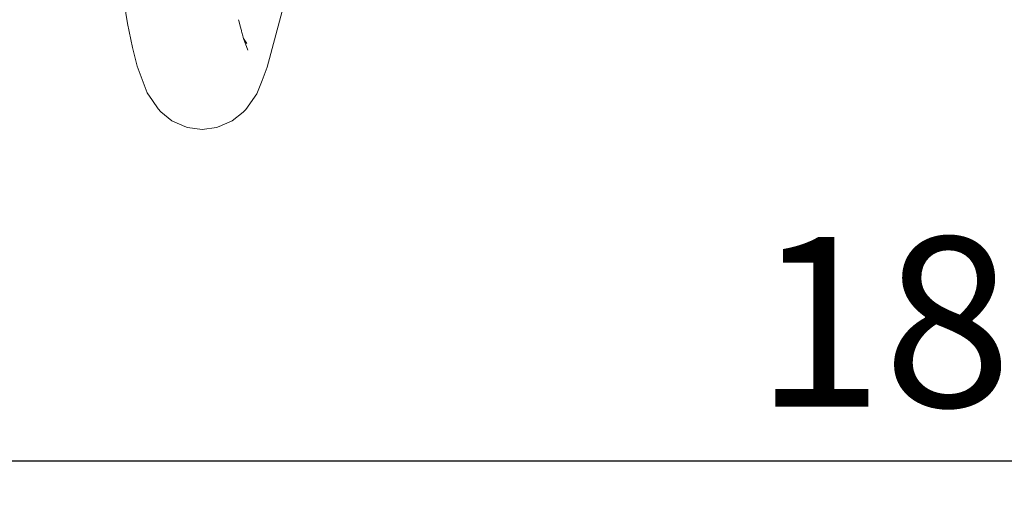
# Model space of a CAD drawing. Extents: x 5831 to 7362, y -2124 to -1301.
# Drawn here: x 5960 to 6001, y -1609 to -1588 of the extents above; entities that cross this region are included whole.
import ezdxf

# ---------------------------------------------------------------- set-up
doc = ezdxf.new("R2010")
doc.units = 0
doc.header["$MEASUREMENT"] = 0
doc.linetypes.add('JIS_02_4.0', pattern=[5.5, 4, -1.5])
doc.layers.get('Defpoints').update_dxf_attribs({"color": 250})
doc.layers.add('0-03 wymiary', color=6, linetype='Continuous', lineweight=5)
doc.layers.add('ProfileEdges_Nr_Pióra__7', color=7, linetype='Continuous', lineweight=18)
doc.styles.add('1-25', font='txt', dxfattribs={"height": 7})
doc.dimstyles.new('1-25', dxfattribs={"dimtxt": 7, "dimasz": 0.2, "dimexe": 2, "dimexo": 5, "dimgap": 1.25, "dimtad": 1, "dimdec": 0, "dimrnd": 0.5, "dimtxsty": '1-25', "dimblk": 'BG dim mark', "dimcen": 0, "dimclrd": 256, "dimclre": 8, "dimclrt": 11, "dimadec": 0, "dimazin": 0, "dimtfac": 1, "dimtdec": 0, "dimtix": 1, "dimtmove": 1, "dimatfit": 3, "dimfxl": 0.5, "dimtfill": 1, "dimarcsym": 0})

# ---------------------------------------------------------------- blocks, each defined once
blk = doc.blocks.new('BG dim mark')
for p, q in [((0, -10), (0, 10)), ((10, 0), (-10, 0))]:
    blk.add_line(p, q)
at = {"color": 0, "linetype": 'ByBlock', "const_width": 1.5}
blk.add_lwpolyline([(5, 5), (-5, -5)], dxfattribs=at)
blk = doc.blocks.new('*D53')
at = {"layer": '0-03 wymiary', "color": 8, "linetype": 'JIS_02_4.0', "lineweight": -2, "transparency": 16777216}
for p, q in [((5906.438, -1606.192), (5906.438, -1608.692)), ((6090.228, -1606.192), (6090.228, -1608.692))]:
    blk.add_line(p, q, dxfattribs=at)
at = {"layer": '0-03 wymiary', "lineweight": -2, "transparency": 16777216}
blk.add_line((5906.638, -1606.692), (6090.028, -1606.692), dxfattribs=at)
at = {"layer": 'Defpoints', "color": 0, "transparency": 16777216}
for p in [(6090.228, -1556.973), (5906.438, -1583.479), (6090.228, -1606.692)]:
    blk.add_point(p, dxfattribs=at)
at = {"layer": '0-03 wymiary', "lineweight": -2, "transparency": 16777216, "xscale": 0.2, "yscale": 0.2, "zscale": 0.2, "rotation": 180}
blk.add_blockref('BG dim mark', (5906.438, -1606.692), dxfattribs=at)
at = {"layer": '0-03 wymiary', "lineweight": -2, "transparency": 16777216, "xscale": 0.2, "yscale": 0.2, "zscale": 0.2}
blk.add_blockref('BG dim mark', (6090.228, -1606.692), dxfattribs=at)
at = {"layer": '0-03 wymiary', "color": 11, "transparency": 16777216, "insert": (5998.333, -1601.868), "char_height": 7, "attachment_point": 5, "style": '1-25', "bg_fill": 3, "box_fill_scale": 1.25, "bg_fill_color": 256, "bg_fill_true_color": 13158600, "bg_fill_transparency": 0}
blk.add_mtext('184', dxfattribs=at)

msp = doc.modelspace()

# ---------------------------------------------------------------- linework, layer by layer
at = {"layer": 'ProfileEdges_Nr_Pióra__7', "linetype": 'Continuous', "flags": 128}
for points in [[(5970.254, -1590.446), (5972.189, -1583.207)], [(5964.486, -1588.655), (5964.296, -1587.433)], [(5964.686, -1589.642), (5964.486, -1588.655)], [(5969.091, -1588.585), (5969.068, -1588.496)], [(5969.137, -1588.763), (5969.091, -1588.585)], [(5969.182, -1588.935), (5969.137, -1588.763)], [(5969.19, -1588.966), (5969.182, -1588.935)], [(5969.203, -1589.017), (5969.19, -1588.966)], [(5969.239, -1589.156), (5969.203, -1589.017)], [(5969.252, -1589.208), (5969.239, -1589.156)], [(5969.256, -1589.222), (5969.252, -1589.208)], [(5969.256, -1589.222), (5969.271, -1589.263)], [(5969.409, -1589.47), (5969.271, -1589.263)], [(5969.271, -1589.263), (5969.443, -1589.744)], [(5964.882, -1590.404), (5964.686, -1589.642)], [(5965.082, -1590.96), (5964.882, -1590.404)], [(5970.254, -1590.446), (5970.041, -1590.998)], [(5965.082, -1590.96), (5965.298, -1591.506)], [(5969.824, -1591.547), (5970.041, -1590.998)], [(5965.298, -1591.506), (5965.509, -1591.822)], [(5965.509, -1591.822), (5965.748, -1592.168)], [(5969.369, -1592.194), (5969.824, -1591.547)], [(5965.857, -1592.294), (5965.748, -1592.168)], [(5966.31, -1592.659), (5965.857, -1592.294)], [(5968.805, -1592.668), (5969.258, -1592.303)], [(5969.369, -1592.194), (5969.258, -1592.303)], [(5966.845, -1592.894), (5966.31, -1592.659)], [(5968.27, -1592.903), (5968.805, -1592.668)], [(5966.845, -1592.894), (5966.96, -1592.94)], [(5966.96, -1592.94), (5967.558, -1593.024)], [(5967.558, -1593.024), (5968.155, -1592.94)], [(5968.155, -1592.94), (5968.27, -1592.903)]]:
    msp.add_lwpolyline(points, dxfattribs=at)

# ---------------------------------------------------------------- next in the draw order: dimensions: what is measured, and where the dimension line sits
at = {"layer": '0-03 wymiary'}
dim = msp.add_linear_dim(base=(6090.228, -1606.692), p1=(5906.438, -1583.479), p2=(6090.228, -1556.973), dimstyle='1-25', override={"dimfxlon": 1}, dxfattribs=at)
dim.commit()
dim.dimension.update_dxf_attribs({"geometry": '*D53', "text_midpoint": (5998.333, -1601.868)})

doc.saveas('drawing.dxf')
